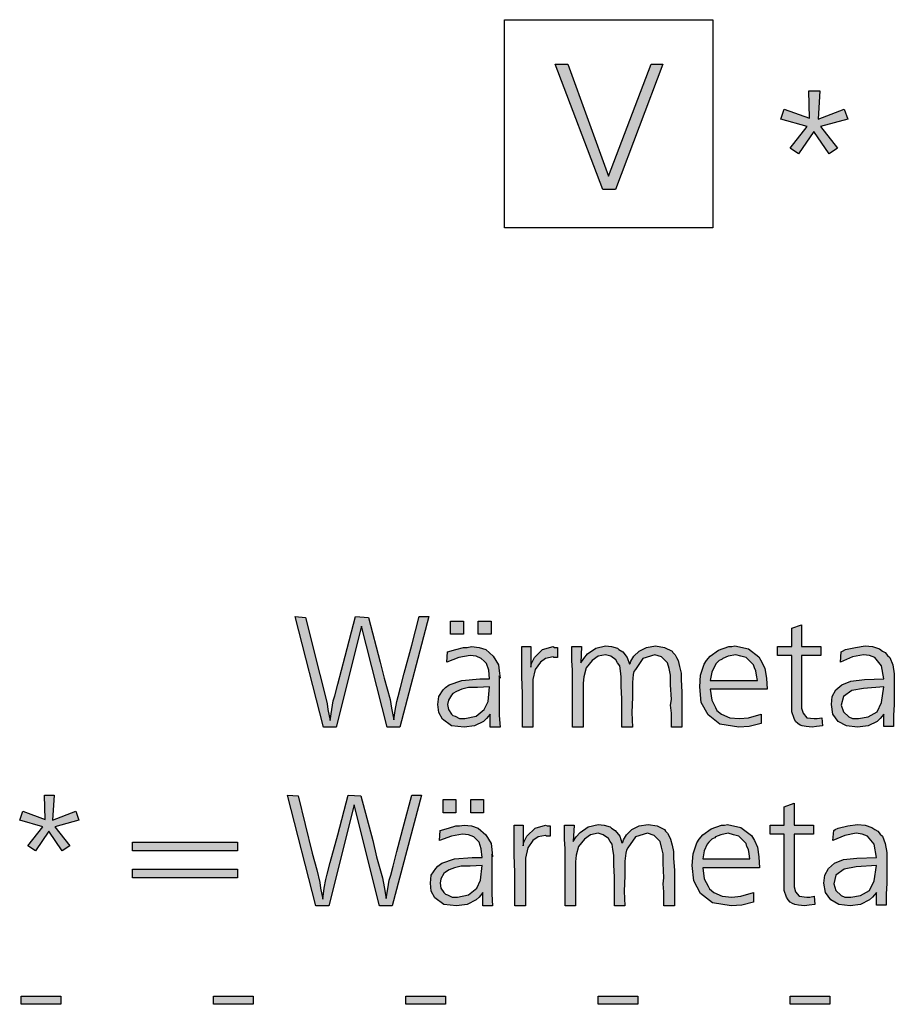
# Model space of a CAD drawing. Units: millimetres. Extents: x -135 to 5982, y -91 to 4381.
# Drawn here: x 2307 to 2590, y 805 to 1124 of the extents above; entities that cross this region are included whole.
import ezdxf

# ---------------------------------------------------------------- set-up
doc = ezdxf.new("R2010")
doc.units = ezdxf.units.MM
doc.layers.add('1', color=7, linetype='Continuous')

msp = doc.modelspace()

# ---------------------------------------------------------------- hatches: boundary and pattern name
at = {"layer": '1', "linetype": 'Continuous'}
for points in [[(2484.7, 1109.38), (2497.89, 1073.04), (2511.64, 1109.38), (2515.49, 1109.38), (2500.09, 1068.73), (2495.97, 1068.73), (2480.58, 1109.38)], [(2566.33, 1100.72), (2565.78, 1091.57), (2574.3, 1094.8), (2575.4, 1091.57), (2566.6, 1089.14), (2572.1, 1082.14), (2569.35, 1080.26), (2564.4, 1087.53), (2559.45, 1080.26), (2556.7, 1082.14), (2562.2, 1089.14), (2553.68, 1091.57), (2554.78, 1094.8), (2563.03, 1091.84), (2562.75, 1100.72)], [(2396.23, 930.22), (2399.63, 929.98), (2404.24, 911.45), (2405.69, 905.99), (2406.66, 901.95), (2406.9, 900.05), (2407.63, 896.48), (2408.12, 900.05), (2408.6, 902.9), (2409.09, 904.56), (2410.06, 908.36), (2412.48, 917.39), (2415.88, 930.22), (2420, 929.98), (2423.88, 915.49), (2425.09, 910.26), (2427.03, 903.37), (2427.52, 900.52), (2428.25, 896.72), (2428.73, 899.81), (2429.22, 902.66), (2429.7, 904.32), (2430.43, 907.18), (2431.64, 911.93), (2434.07, 920.95), (2436.49, 930.22), (2439.64, 930.22), (2430.19, 894.35), (2426.06, 894.35), (2417.82, 927.13), (2409.57, 894.35), (2405.45, 894.35)], [(2446.68, 928.79), (2450.8, 928.79), (2450.8, 924.52), (2446.68, 924.52)], [(2455.65, 928.79), (2459.77, 928.79), (2459.77, 924.52), (2455.65, 924.52)], [(2560.43, 927.6), (2560.43, 920.48), (2566.73, 920.48), (2566.73, 917.63), (2560.43, 917.63), (2560.43, 901.95), (2560.43, 900.52), (2560.91, 898.86), (2562.12, 897.44), (2564.55, 897.2), (2565.52, 897.2), (2566.97, 897.44), (2567.22, 894.82), (2565.28, 894.58), (2563.82, 894.35), (2561.88, 894.58), (2560.67, 894.82), (2559.94, 895.06), (2559.21, 895.53), (2558.49, 896.25), (2558, 897.2), (2557.27, 899.34), (2557.27, 903.14), (2557.27, 904.09), (2557.27, 905.51), (2557.27, 906.7), (2557.27, 907.89), (2557.27, 917.63), (2552.66, 917.63), (2552.66, 920.48), (2557.27, 920.48), (2557.27, 926.42)], [(2472.63, 920.48), (2472.63, 913.83), (2472.87, 915.01), (2473.84, 916.91), (2476.51, 919.53), (2479.91, 920.48), (2480.39, 920.24), (2481.36, 920.24), (2481.36, 916.91), (2480.15, 916.91), (2479.91, 917.15), (2477.48, 916.68), (2475.78, 915.49), (2474.08, 913.11), (2473.36, 909.79), (2473.36, 907.41), (2473.36, 903.37), (2473.36, 894.35), (2469.96, 894.35), (2469.96, 898.86), (2469.96, 905.27), (2469.72, 910.74), (2469.72, 915.96), (2469.72, 917.63), (2469.72, 920.48)], [(2521.62, 905.75), (2521.62, 894.35), (2518.23, 894.35), (2518.23, 896.01), (2518.23, 898.86), (2517.98, 901.47), (2518.23, 903.37), (2517.98, 908.13), (2517.98, 911.21), (2517.5, 913.35), (2517.01, 915.25), (2515.07, 917.15), (2512.89, 917.87), (2509.01, 916.68), (2506.58, 913.11), (2506.1, 912.4), (2505.86, 911.45), (2505.61, 908.84), (2505.61, 904.09), (2505.37, 899.1), (2505.61, 894.35), (2502.22, 894.35), (2502.22, 903.61), (2501.98, 907.65), (2501.98, 910.74), (2501.73, 912.64), (2501.49, 914.3), (2500.76, 915.25), (2500.28, 916.2), (2498.58, 917.39), (2496.88, 917.87), (2494.46, 917.39), (2492.52, 915.96), (2490.58, 913.59), (2489.85, 910.74), (2489.61, 908.6), (2489.61, 905.51), (2489.61, 894.35), (2486.21, 894.35), (2486.21, 912.88), (2485.97, 915.96), (2485.97, 920.48), (2489.12, 920.48), (2488.88, 915.25), (2489.85, 916.68), (2491.06, 918.1), (2493.73, 920), (2496.88, 920.72), (2498.82, 920.48), (2500.76, 920), (2501.25, 919.53), (2502.46, 918.82), (2503.92, 916.91), (2504.64, 914.78), (2504.89, 915.01), (2505.13, 915.73), (2506.1, 917.39), (2507.8, 919.05), (2510.22, 920.24), (2513.13, 920.72), (2516.04, 920.24), (2518.47, 919.05), (2518.71, 918.58), (2519.44, 917.87), (2519.92, 916.91), (2520.41, 915.96), (2520.89, 914.06), (2521.38, 911.93), (2521.38, 909.79)], [(2318.14, 872.31), (2317.65, 864.24), (2325.17, 867.09), (2326.14, 864.24), (2318.38, 862.1), (2323.23, 855.92), (2320.8, 854.26), (2316.44, 860.67), (2312.07, 854.26), (2309.65, 855.92), (2314.5, 862.1), (2306.98, 864.24), (2307.95, 867.09), (2315.23, 864.47), (2314.98, 872.31)], [(2393.81, 872.31), (2397.2, 872.08), (2401.81, 853.55), (2403.27, 848.08), (2404.24, 844.04), (2404.48, 842.14), (2405.21, 838.58), (2405.69, 842.14), (2406.18, 844.99), (2406.66, 846.66), (2407.63, 850.46), (2410.06, 859.49), (2413.45, 872.31), (2417.57, 872.08), (2421.46, 857.59), (2422.67, 852.36), (2424.61, 845.47), (2425.09, 842.62), (2425.82, 838.82), (2426.31, 841.91), (2426.79, 844.76), (2427.28, 846.42), (2428, 849.27), (2429.22, 854.02), (2431.64, 863.05), (2434.07, 872.31), (2437.22, 872.31), (2427.76, 836.44), (2423.64, 836.44), (2415.39, 869.23), (2407.15, 836.44), (2403.02, 836.44)], [(2444.25, 870.89), (2448.38, 870.89), (2448.38, 866.61), (2444.25, 866.61)], [(2453.23, 870.89), (2457.35, 870.89), (2457.35, 866.61), (2453.23, 866.61)], [(2558, 869.7), (2558, 862.57), (2564.31, 862.57), (2564.31, 859.72), (2558, 859.72), (2558, 844.04), (2558, 842.62), (2558.49, 840.96), (2559.7, 839.53), (2562.12, 839.29), (2563.09, 839.29), (2564.55, 839.53), (2564.79, 836.92), (2562.85, 836.68), (2561.4, 836.44), (2559.46, 836.68), (2558.24, 836.92), (2557.52, 837.16), (2556.79, 837.63), (2556.06, 838.34), (2555.57, 839.29), (2554.85, 841.43), (2554.85, 845.23), (2554.85, 846.18), (2554.85, 847.61), (2554.85, 848.8), (2554.85, 849.98), (2554.85, 859.72), (2550.24, 859.72), (2550.24, 862.57), (2554.85, 862.57), (2554.85, 868.51)], [(2470.2, 862.57), (2470.2, 855.92), (2470.45, 857.11), (2471.42, 859.01), (2474.08, 861.62), (2477.48, 862.57), (2477.96, 862.34), (2478.93, 862.34), (2478.93, 859.01), (2477.72, 859.01), (2477.48, 859.25), (2475.05, 858.77), (2473.36, 857.59), (2471.66, 855.21), (2470.93, 851.88), (2470.93, 849.51), (2470.93, 845.47), (2470.93, 836.44), (2467.54, 836.44), (2467.54, 840.96), (2467.54, 847.37), (2467.29, 852.83), (2467.29, 858.06), (2467.29, 859.72), (2467.29, 862.57)], [(2519.2, 847.85), (2519.2, 836.44), (2515.8, 836.44), (2515.8, 838.11), (2515.8, 840.96), (2515.56, 843.57), (2515.8, 845.47), (2515.56, 850.22), (2515.56, 853.31), (2515.07, 855.45), (2514.59, 857.35), (2512.65, 859.25), (2510.46, 859.96), (2506.58, 858.77), (2504.16, 855.21), (2503.67, 854.5), (2503.43, 853.55), (2503.19, 850.93), (2503.19, 846.18), (2502.95, 841.19), (2503.19, 836.44), (2499.79, 836.44), (2499.79, 845.71), (2499.55, 849.75), (2499.55, 852.83), (2499.31, 854.73), (2499.07, 856.4), (2498.34, 857.35), (2497.85, 858.3), (2496.15, 859.49), (2494.46, 859.96), (2492.03, 859.49), (2490.09, 858.06), (2488.15, 855.68), (2487.42, 852.83), (2487.18, 850.7), (2487.18, 847.61), (2487.18, 836.44), (2483.79, 836.44), (2483.79, 854.97), (2483.54, 858.06), (2483.54, 862.57), (2486.7, 862.57), (2486.45, 857.35), (2487.42, 858.77), (2488.64, 860.2), (2491.3, 862.1), (2494.46, 862.81), (2496.4, 862.57), (2498.34, 862.1), (2498.82, 861.62), (2500.04, 860.91), (2501.49, 859.01), (2502.22, 856.87), (2502.46, 857.11), (2502.7, 857.82), (2503.67, 859.49), (2505.37, 861.15), (2507.8, 862.34), (2510.71, 862.81), (2513.62, 862.34), (2516.04, 861.15), (2516.28, 860.67), (2517.01, 859.96), (2517.5, 859.01), (2517.98, 858.06), (2518.47, 856.16), (2518.95, 854.02), (2518.95, 851.88)], [(2377.56, 854.26), (2343.6, 854.26), (2343.6, 857.11), (2377.56, 857.11)], [(2377.56, 845.47), (2343.6, 845.47), (2343.6, 848.32), (2377.56, 848.32)], [(2307.47, 807.12), (2320.32, 807.12), (2320.32, 804.51), (2307.47, 804.51)], [(2369.8, 807.12), (2382.65, 807.12), (2382.65, 804.51), (2369.8, 804.51)], [(2432.13, 807.12), (2444.98, 807.12), (2444.98, 804.51), (2432.13, 804.51)], [(2494.46, 807.12), (2507.31, 807.12), (2507.31, 804.51), (2494.46, 804.51)], [(2556.79, 807.12), (2569.64, 807.12), (2569.64, 804.51), (2556.79, 804.51)]]:
    msp.add_hatch(color=3, dxfattribs=at).paths.add_polyline_path(points)
h = msp.add_hatch(color=3, dxfattribs=at)
h.paths.add_polyline_path([(2462.69, 894.35), (2459.53, 894.35), (2459.53, 898.62), (2458.32, 897.2), (2457.35, 896.25), (2454.44, 894.82), (2451.04, 894.35), (2446.92, 894.82), (2444.01, 896.96), (2442.8, 899.1), (2442.56, 901.71), (2442.8, 904.32), (2444.25, 906.46), (2444.98, 907.18), (2446.19, 908.13), (2450.32, 909.55), (2456.14, 910.03), (2457.11, 910.03), (2458.56, 910.03), (2458.8, 910.03), (2459.29, 910.03), (2459.05, 912.88), (2458.32, 915.01), (2457.59, 915.73), (2456.62, 916.68), (2454.92, 917.39), (2452.98, 917.63), (2449.35, 916.91), (2445.47, 915.49), (2445.71, 918.82), (2448.38, 919.53), (2450.8, 920.24), (2452.01, 920.24), (2453.47, 920.48), (2455.89, 920.24), (2458.08, 919.53), (2460.5, 917.39), (2462.2, 914.54), (2462.44, 912.64), (2462.69, 910.26), (2462.44, 910.98), (2462.44, 905.75), (2462.44, 903.37), (2462.44, 898.15)])
h.paths.add_polyline_path([(2459.29, 907.41), (2455.41, 907.18), (2452.5, 907.18), (2450.32, 906.7), (2448.62, 905.99), (2447.41, 905.27), (2446.92, 904.8), (2445.95, 903.14), (2445.71, 901.71), (2445.95, 900.05), (2446.92, 898.62), (2447.41, 898.15), (2448.13, 897.91), (2449.59, 897.2), (2451.29, 897.2), (2454.92, 897.91), (2457.59, 900.05), (2458.8, 902.66)], flags=16)
h = msp.add_hatch(color=3, dxfattribs=at)
h.paths.add_polyline_path([(2549.27, 906.7), (2530.84, 906.7), (2531.32, 903.14), (2532.53, 900.76), (2533.02, 899.81), (2534.47, 898.62), (2537.14, 897.44), (2540.3, 897.2), (2543.21, 897.44), (2547.33, 898.62), (2547.33, 895.53), (2543.45, 894.58), (2540.05, 894.35), (2533.99, 895.3), (2530.11, 898.39), (2527.93, 902.42), (2527.44, 907.41), (2527.68, 911.21), (2528.9, 914.78), (2529.62, 915.96), (2530.84, 917.39), (2533.5, 919.29), (2536.9, 920.48), (2537.87, 920.48), (2538.84, 920.72), (2543.21, 919.77), (2546.6, 917.15), (2547.57, 915.49), (2548.54, 913.35), (2549.03, 910.26)])
h.paths.add_polyline_path([(2530.84, 909.55), (2546.12, 909.55), (2545.87, 911.21), (2545.63, 912.64), (2545.15, 913.59), (2544.9, 914.54), (2543.69, 915.73), (2542.48, 916.91), (2540.78, 917.39), (2539.08, 917.87), (2536.66, 917.39), (2534.96, 916.68), (2534.72, 916.44), (2534.23, 916.2), (2533.75, 915.96), (2533.5, 915.73), (2532.78, 915.01), (2532.29, 914.3), (2531.32, 912.16)], flags=16)
h = msp.add_hatch(color=3, dxfattribs=at)
h.paths.add_polyline_path([(2590.26, 894.58), (2587.1, 894.58), (2587.1, 898.62), (2585.89, 897.2), (2584.92, 896.25), (2582.01, 894.82), (2578.62, 894.35), (2574.98, 894.82), (2572.31, 896.25), (2570.61, 898.62), (2570.13, 901.71), (2570.37, 904.32), (2571.58, 906.46), (2573.52, 908.13), (2576.43, 909.31), (2580.8, 909.79), (2587.1, 910.03), (2586.38, 914.3), (2584.19, 916.91), (2582.5, 917.63), (2580.56, 917.87), (2576.92, 917.15), (2573.04, 915.49), (2573.28, 918.82), (2573.76, 919.05), (2574.73, 919.53), (2577.89, 920.24), (2581.04, 920.72), (2583.47, 920.48), (2585.65, 919.77), (2586.62, 919.05), (2587.59, 918.58), (2588.32, 917.63), (2589.04, 916.91), (2590.01, 914.54), (2590.5, 911.69), (2590.5, 910.5), (2590.5, 906.7), (2590.5, 901.71), (2590.26, 898.15)])
h.paths.add_polyline_path([(2587.1, 907.41), (2580.56, 906.94), (2576.68, 906.22), (2574.01, 904.32), (2573.28, 901.47), (2574.01, 899.34), (2575.71, 897.67), (2576.92, 897.2), (2578.86, 897.2), (2582.01, 897.67), (2584.92, 899.34), (2586.38, 902.42)], flags=16)
h = msp.add_hatch(color=3, dxfattribs=at)
h.paths.add_polyline_path([(2460.26, 836.44), (2457.11, 836.44), (2457.11, 840.72), (2455.89, 839.29), (2454.92, 838.34), (2452.01, 836.92), (2448.62, 836.44), (2444.5, 836.92), (2441.59, 839.06), (2440.37, 841.19), (2440.13, 843.81), (2440.37, 846.42), (2441.83, 848.56), (2442.56, 849.27), (2443.77, 850.22), (2447.89, 851.65), (2453.71, 852.12), (2454.68, 852.12), (2456.14, 852.12), (2456.38, 852.12), (2456.86, 852.12), (2456.62, 854.97), (2455.89, 857.11), (2455.17, 857.82), (2454.2, 858.77), (2452.5, 859.49), (2450.56, 859.72), (2446.92, 859.01), (2443.04, 857.59), (2443.28, 860.91), (2445.95, 861.62), (2448.38, 862.34), (2449.59, 862.34), (2451.04, 862.57), (2453.47, 862.34), (2455.65, 861.62), (2458.08, 859.49), (2459.77, 856.63), (2460.02, 854.73), (2460.26, 852.36), (2460.02, 853.07), (2460.02, 847.85), (2460.02, 845.47), (2460.02, 840.24)])
h.paths.add_polyline_path([(2456.86, 849.51), (2452.98, 849.27), (2450.07, 849.27), (2447.89, 848.8), (2446.19, 848.08), (2444.98, 847.37), (2444.5, 846.9), (2443.53, 845.23), (2443.28, 843.81), (2443.53, 842.14), (2444.5, 840.72), (2444.98, 840.24), (2445.71, 840.01), (2447.16, 839.29), (2448.86, 839.29), (2452.5, 840.01), (2455.17, 842.14), (2456.38, 844.76)], flags=16)
h = msp.add_hatch(color=3, dxfattribs=at)
h.paths.add_polyline_path([(2546.84, 848.8), (2528.41, 848.8), (2528.9, 845.23), (2530.11, 842.86), (2530.59, 841.91), (2532.05, 840.72), (2534.72, 839.53), (2537.87, 839.29), (2540.78, 839.53), (2544.9, 840.72), (2544.9, 837.63), (2541.02, 836.68), (2537.63, 836.44), (2531.56, 837.39), (2527.68, 840.48), (2525.5, 844.52), (2525.02, 849.51), (2525.26, 853.31), (2526.47, 856.87), (2527.2, 858.06), (2528.41, 859.49), (2531.08, 861.39), (2534.47, 862.57), (2535.44, 862.57), (2536.41, 862.81), (2540.78, 861.86), (2544.18, 859.25), (2545.15, 857.59), (2546.12, 855.45), (2546.6, 852.36)])
h.paths.add_polyline_path([(2528.41, 851.65), (2543.69, 851.65), (2543.45, 853.31), (2543.21, 854.73), (2542.72, 855.68), (2542.48, 856.63), (2541.27, 857.82), (2540.05, 859.01), (2538.36, 859.49), (2536.66, 859.96), (2534.23, 859.49), (2532.53, 858.77), (2532.29, 858.54), (2531.81, 858.3), (2531.32, 858.06), (2531.08, 857.82), (2530.35, 857.11), (2529.87, 856.4), (2528.9, 854.26)], flags=16)
h = msp.add_hatch(color=3, dxfattribs=at)
h.paths.add_polyline_path([(2587.83, 836.68), (2584.68, 836.68), (2584.68, 840.72), (2583.47, 839.29), (2582.5, 838.34), (2579.59, 836.92), (2576.19, 836.44), (2572.55, 836.92), (2569.88, 838.34), (2568.19, 840.72), (2567.7, 843.81), (2567.94, 846.42), (2569.16, 848.56), (2571.1, 850.22), (2574.01, 851.41), (2578.37, 851.88), (2584.68, 852.12), (2583.95, 856.4), (2581.77, 859.01), (2580.07, 859.72), (2578.13, 859.96), (2574.49, 859.25), (2570.61, 857.59), (2570.85, 860.91), (2571.34, 861.15), (2572.31, 861.62), (2575.46, 862.34), (2578.62, 862.81), (2581.04, 862.57), (2583.22, 861.86), (2584.19, 861.15), (2585.16, 860.67), (2585.89, 859.72), (2586.62, 859.01), (2587.59, 856.63), (2588.07, 853.78), (2588.07, 852.6), (2588.07, 848.8), (2588.07, 843.81), (2587.83, 840.24)])
h.paths.add_polyline_path([(2584.68, 849.51), (2578.13, 849.03), (2574.25, 848.32), (2571.58, 846.42), (2570.85, 843.57), (2571.58, 841.43), (2573.28, 839.77), (2574.49, 839.29), (2576.43, 839.29), (2579.59, 839.77), (2582.5, 841.43), (2583.95, 844.52)], flags=16)

# ---------------------------------------------------------------- linework, layer by layer
at = {"layer": '1', "color": 6, "linetype": 'Continuous'}
for p, q in [((2464.14, 1056.28), (2464.14, 1123.78)), ((2464.14, 1123.78), (2531.64, 1123.78)), ((2531.64, 1123.78), (2531.64, 1056.28)), ((2531.64, 1056.28), (2464.14, 1056.28))]:
    msp.add_line(p, q, dxfattribs=at)
at = {"layer": '1', "color": 3, "linetype": 'Continuous'}
for p, q in [((2480.58, 1109.38), (2484.7, 1109.38)), ((2495.97, 1068.73), (2480.58, 1109.38)), ((2484.7, 1109.38), (2497.89, 1073.04)), ((2497.89, 1073.04), (2511.64, 1109.38)), ((2515.49, 1109.38), (2500.09, 1068.73)), ((2511.64, 1109.38), (2515.49, 1109.38)), ((2562.75, 1100.72), (2566.33, 1100.72)), ((2563.03, 1091.84), (2562.75, 1100.72)), ((2566.33, 1100.72), (2565.78, 1091.57)), ((2553.68, 1091.57), (2554.78, 1094.8)), ((2554.78, 1094.8), (2563.03, 1091.84)), ((2565.78, 1091.57), (2574.3, 1094.8)), ((2574.3, 1094.8), (2575.4, 1091.57)), ((2562.2, 1089.14), (2553.68, 1091.57)), ((2556.7, 1082.14), (2562.2, 1089.14)), ((2575.4, 1091.57), (2566.6, 1089.14)), ((2566.6, 1089.14), (2572.1, 1082.14)), ((2564.4, 1087.53), (2559.45, 1080.26)), ((2569.35, 1080.26), (2564.4, 1087.53)), ((2559.45, 1080.26), (2556.7, 1082.14)), ((2572.1, 1082.14), (2569.35, 1080.26)), ((2500.09, 1068.73), (2495.97, 1068.73)), ((2405.45, 894.35), (2396.23, 930.22)), ((2396.23, 930.22), (2399.63, 929.98)), ((2399.63, 929.98), (2404.24, 911.45)), ((2412.48, 917.39), (2415.88, 930.22)), ((2415.88, 930.22), (2420, 929.98)), ((2420, 929.98), (2423.88, 915.49)), ((2439.64, 930.22), (2430.19, 894.35)), ((2434.07, 920.95), (2436.49, 930.22)), ((2436.49, 930.22), (2439.64, 930.22)), ((2417.82, 927.13), (2409.57, 894.35)), ((2426.06, 894.35), (2417.82, 927.13)), ((2446.68, 924.52), (2446.68, 928.79)), ((2446.68, 928.79), (2450.8, 928.79)), ((2450.8, 928.79), (2450.8, 924.52)), ((2455.65, 924.52), (2455.65, 928.79)), ((2455.65, 928.79), (2459.77, 928.79)), ((2459.77, 928.79), (2459.77, 924.52)), ((2557.27, 926.42), (2560.43, 927.6)), ((2557.27, 920.48), (2557.27, 926.42)), ((2560.43, 927.6), (2560.43, 920.48)), ((2450.8, 924.52), (2446.68, 924.52)), ((2459.77, 924.52), (2455.65, 924.52)), ((2431.64, 911.93), (2434.07, 920.95)), ((2445.71, 918.82), (2448.38, 919.53)), ((2448.38, 919.53), (2450.8, 920.24)), ((2450.8, 920.24), (2452.01, 920.24)), ((2452.01, 920.24), (2453.47, 920.48)), ((2453.47, 920.48), (2455.89, 920.24)), ((2455.89, 920.24), (2458.08, 919.53)), ((2458.08, 919.53), (2460.5, 917.39)), ((2469.72, 920.48), (2472.63, 920.48)), ((2469.72, 917.63), (2469.72, 920.48)), ((2472.63, 920.48), (2472.63, 913.83)), ((2473.84, 916.91), (2476.51, 919.53)), ((2476.51, 919.53), (2479.91, 920.48)), ((2479.91, 920.48), (2480.39, 920.24)), ((2480.39, 920.24), (2481.36, 920.24)), ((2481.36, 920.24), (2481.36, 916.91)), ((2485.97, 920.48), (2489.12, 920.48)), ((2485.97, 915.96), (2485.97, 920.48)), ((2489.12, 920.48), (2488.88, 915.25)), ((2491.06, 918.1), (2493.73, 920)), ((2493.73, 920), (2496.88, 920.72)), ((2496.88, 920.72), (2498.82, 920.48)), ((2498.82, 920.48), (2500.76, 920)), ((2500.76, 920), (2501.25, 919.53)), ((2501.25, 919.53), (2502.46, 918.82)), ((2507.8, 919.05), (2510.22, 920.24)), ((2510.22, 920.24), (2513.13, 920.72)), ((2513.13, 920.72), (2516.04, 920.24)), ((2516.04, 920.24), (2518.47, 919.05)), ((2533.5, 919.29), (2536.9, 920.48)), ((2536.9, 920.48), (2537.87, 920.48)), ((2537.87, 920.48), (2538.84, 920.72)), ((2538.84, 920.72), (2543.21, 919.77)), ((2543.21, 919.77), (2546.6, 917.15)), ((2552.66, 920.48), (2557.27, 920.48)), ((2552.66, 917.63), (2552.66, 920.48)), ((2560.43, 920.48), (2566.73, 920.48)), ((2566.73, 920.48), (2566.73, 917.63)), ((2573.76, 919.05), (2574.73, 919.53)), ((2574.73, 919.53), (2577.89, 920.24)), ((2577.89, 920.24), (2581.04, 920.72)), ((2581.04, 920.72), (2583.47, 920.48)), ((2583.47, 920.48), (2585.65, 919.77)), ((2585.65, 919.77), (2586.62, 919.05)), ((2410.06, 908.36), (2412.48, 917.39)), ((2445.47, 915.49), (2445.71, 918.82)), ((2449.35, 916.91), (2445.47, 915.49)), ((2452.98, 917.63), (2449.35, 916.91)), ((2454.92, 917.39), (2452.98, 917.63)), ((2456.62, 916.68), (2454.92, 917.39)), ((2457.59, 915.73), (2456.62, 916.68)), ((2460.5, 917.39), (2462.2, 914.54)), ((2469.72, 915.96), (2469.72, 917.63)), ((2472.87, 915.01), (2473.84, 916.91)), ((2477.48, 916.68), (2475.78, 915.49)), ((2479.91, 917.15), (2477.48, 916.68)), ((2480.15, 916.91), (2479.91, 917.15)), ((2481.36, 916.91), (2480.15, 916.91)), ((2488.88, 915.25), (2489.85, 916.68)), ((2489.85, 916.68), (2491.06, 918.1)), ((2494.46, 917.39), (2492.52, 915.96)), ((2496.88, 917.87), (2494.46, 917.39)), ((2498.58, 917.39), (2496.88, 917.87)), ((2500.28, 916.2), (2498.58, 917.39)), ((2502.46, 918.82), (2503.92, 916.91)), ((2503.92, 916.91), (2504.64, 914.78)), ((2505.13, 915.73), (2506.1, 917.39)), ((2506.1, 917.39), (2507.8, 919.05)), ((2509.01, 916.68), (2506.58, 913.11)), ((2512.89, 917.87), (2509.01, 916.68)), ((2515.07, 917.15), (2512.89, 917.87)), ((2517.01, 915.25), (2515.07, 917.15)), ((2518.47, 919.05), (2518.71, 918.58)), ((2518.71, 918.58), (2519.44, 917.87)), ((2519.44, 917.87), (2519.92, 916.91)), ((2519.92, 916.91), (2520.41, 915.96)), ((2529.62, 915.96), (2530.84, 917.39)), ((2530.84, 917.39), (2533.5, 919.29)), ((2534.72, 916.44), (2534.23, 916.2)), ((2534.96, 916.68), (2534.72, 916.44)), ((2536.66, 917.39), (2534.96, 916.68)), ((2539.08, 917.87), (2536.66, 917.39)), ((2540.78, 917.39), (2539.08, 917.87)), ((2542.48, 916.91), (2540.78, 917.39)), ((2543.69, 915.73), (2542.48, 916.91)), ((2546.6, 917.15), (2547.57, 915.49)), ((2557.27, 917.63), (2552.66, 917.63)), ((2557.27, 907.89), (2557.27, 917.63)), ((2560.43, 917.63), (2560.43, 901.95)), ((2566.73, 917.63), (2560.43, 917.63)), ((2573.04, 915.49), (2573.28, 918.82)), ((2576.92, 917.15), (2573.04, 915.49)), ((2573.28, 918.82), (2573.76, 919.05)), ((2580.56, 917.87), (2576.92, 917.15)), ((2582.5, 917.63), (2580.56, 917.87)), ((2584.19, 916.91), (2582.5, 917.63)), ((2586.38, 914.3), (2584.19, 916.91)), ((2586.62, 919.05), (2587.59, 918.58)), ((2587.59, 918.58), (2588.32, 917.63)), ((2588.32, 917.63), (2589.04, 916.91)), ((2589.04, 916.91), (2590.01, 914.54)), ((2423.88, 915.49), (2425.09, 910.26)), ((2458.32, 915.01), (2457.59, 915.73)), ((2459.05, 912.88), (2458.32, 915.01)), ((2462.2, 914.54), (2462.44, 912.64)), ((2469.72, 910.74), (2469.72, 915.96)), ((2472.63, 913.83), (2472.87, 915.01)), ((2475.78, 915.49), (2474.08, 913.11)), ((2486.21, 912.88), (2485.97, 915.96)), ((2490.58, 913.59), (2489.85, 910.74)), ((2492.52, 915.96), (2490.58, 913.59)), ((2500.76, 915.25), (2500.28, 916.2)), ((2501.49, 914.3), (2500.76, 915.25)), ((2501.73, 912.64), (2501.49, 914.3)), ((2504.64, 914.78), (2504.89, 915.01)), ((2504.89, 915.01), (2505.13, 915.73)), ((2517.5, 913.35), (2517.01, 915.25)), ((2517.98, 911.21), (2517.5, 913.35)), ((2520.41, 915.96), (2520.89, 914.06)), ((2520.89, 914.06), (2521.38, 911.93)), ((2527.68, 911.21), (2528.9, 914.78)), ((2528.9, 914.78), (2529.62, 915.96)), ((2532.29, 914.3), (2531.32, 912.16)), ((2532.78, 915.01), (2532.29, 914.3)), ((2533.5, 915.73), (2532.78, 915.01)), ((2533.75, 915.96), (2533.5, 915.73)), ((2534.23, 916.2), (2533.75, 915.96)), ((2544.9, 914.54), (2543.69, 915.73)), ((2545.15, 913.59), (2544.9, 914.54)), ((2545.63, 912.64), (2545.15, 913.59)), ((2547.57, 915.49), (2548.54, 913.35)), ((2548.54, 913.35), (2549.03, 910.26)), ((2587.1, 910.03), (2586.38, 914.3)), ((2590.01, 914.54), (2590.5, 911.69)), ((2404.24, 911.45), (2405.69, 905.99)), ((2425.09, 910.26), (2427.03, 903.37)), ((2430.43, 907.18), (2431.64, 911.93)), ((2450.32, 909.55), (2456.14, 910.03)), ((2456.14, 910.03), (2457.11, 910.03)), ((2457.11, 910.03), (2458.56, 910.03)), ((2458.56, 910.03), (2458.8, 910.03)), ((2458.8, 910.03), (2459.29, 910.03)), ((2459.29, 910.03), (2459.05, 912.88)), ((2462.44, 912.64), (2462.69, 910.26)), ((2462.44, 910.98), (2462.44, 905.75)), ((2462.69, 910.26), (2462.44, 910.98)), ((2469.96, 905.27), (2469.72, 910.74)), ((2474.08, 913.11), (2473.36, 909.79)), ((2486.21, 894.35), (2486.21, 912.88)), ((2489.85, 910.74), (2489.61, 908.6)), ((2501.98, 910.74), (2501.73, 912.64)), ((2501.98, 907.65), (2501.98, 910.74)), ((2505.86, 911.45), (2505.61, 908.84)), ((2506.1, 912.4), (2505.86, 911.45)), ((2506.58, 913.11), (2506.1, 912.4)), ((2517.98, 908.13), (2517.98, 911.21)), ((2521.38, 911.93), (2521.38, 909.79)), ((2527.44, 907.41), (2527.68, 911.21)), ((2531.32, 912.16), (2530.84, 909.55)), ((2545.87, 911.21), (2545.63, 912.64)), ((2546.12, 909.55), (2545.87, 911.21)), ((2549.03, 910.26), (2549.27, 906.7)), ((2580.8, 909.79), (2587.1, 910.03)), ((2590.5, 911.69), (2590.5, 910.5)), ((2590.5, 910.5), (2590.5, 906.7)), ((2409.09, 904.56), (2410.06, 908.36)), ((2429.7, 904.32), (2430.43, 907.18)), ((2444.25, 906.46), (2444.98, 907.18)), ((2444.98, 907.18), (2446.19, 908.13)), ((2446.19, 908.13), (2450.32, 909.55)), ((2452.5, 907.18), (2450.32, 906.7)), ((2455.41, 907.18), (2452.5, 907.18)), ((2459.29, 907.41), (2455.41, 907.18)), ((2458.8, 902.66), (2459.29, 907.41)), ((2473.36, 909.79), (2473.36, 907.41)), ((2473.36, 907.41), (2473.36, 903.37)), ((2489.61, 908.6), (2489.61, 905.51)), ((2502.22, 903.61), (2501.98, 907.65)), ((2505.61, 908.84), (2505.61, 904.09)), ((2518.23, 903.37), (2517.98, 908.13)), ((2521.38, 909.79), (2521.62, 905.75)), ((2527.93, 902.42), (2527.44, 907.41)), ((2530.84, 909.55), (2546.12, 909.55)), ((2557.27, 906.7), (2557.27, 907.89)), ((2571.58, 906.46), (2573.52, 908.13)), ((2573.52, 908.13), (2576.43, 909.31)), ((2576.43, 909.31), (2580.8, 909.79)), ((2580.56, 906.94), (2576.68, 906.22)), ((2587.1, 907.41), (2580.56, 906.94)), ((2586.38, 902.42), (2587.1, 907.41)), ((2405.69, 905.99), (2406.66, 901.95)), ((2408.6, 902.9), (2409.09, 904.56)), ((2429.22, 902.66), (2429.7, 904.32)), ((2442.56, 901.71), (2442.8, 904.32)), ((2442.8, 904.32), (2444.25, 906.46)), ((2446.92, 904.8), (2445.95, 903.14)), ((2447.41, 905.27), (2446.92, 904.8)), ((2448.62, 905.99), (2447.41, 905.27)), ((2450.32, 906.7), (2448.62, 905.99)), ((2462.44, 905.75), (2462.44, 903.37)), ((2469.96, 898.86), (2469.96, 905.27)), ((2489.61, 905.51), (2489.61, 894.35)), ((2502.22, 894.35), (2502.22, 903.61)), ((2505.61, 904.09), (2505.37, 899.1)), ((2521.62, 905.75), (2521.62, 894.35)), ((2530.84, 906.7), (2531.32, 903.14)), ((2549.27, 906.7), (2530.84, 906.7)), ((2557.27, 905.51), (2557.27, 906.7)), ((2557.27, 904.09), (2557.27, 905.51)), ((2557.27, 903.14), (2557.27, 904.09)), ((2570.13, 901.71), (2570.37, 904.32)), ((2570.37, 904.32), (2571.58, 906.46)), ((2574.01, 904.32), (2573.28, 901.47)), ((2576.68, 906.22), (2574.01, 904.32)), ((2590.5, 906.7), (2590.5, 901.71)), ((2406.66, 901.95), (2406.9, 900.05)), ((2408.12, 900.05), (2408.6, 902.9)), ((2427.03, 903.37), (2427.52, 900.52)), ((2427.52, 900.52), (2428.25, 896.72)), ((2428.73, 899.81), (2429.22, 902.66)), ((2442.8, 899.1), (2442.56, 901.71)), ((2445.95, 903.14), (2445.71, 901.71)), ((2445.71, 901.71), (2445.95, 900.05)), ((2457.59, 900.05), (2458.8, 902.66)), ((2462.44, 903.37), (2462.44, 898.15)), ((2473.36, 903.37), (2473.36, 894.35)), ((2517.98, 901.47), (2518.23, 903.37)), ((2518.23, 898.86), (2517.98, 901.47)), ((2530.11, 898.39), (2527.93, 902.42)), ((2531.32, 903.14), (2532.53, 900.76)), ((2532.53, 900.76), (2533.02, 899.81)), ((2557.27, 899.34), (2557.27, 903.14)), ((2560.43, 901.95), (2560.43, 900.52)), ((2560.43, 900.52), (2560.91, 898.86)), ((2570.61, 898.62), (2570.13, 901.71)), ((2573.28, 901.47), (2574.01, 899.34)), ((2584.92, 899.34), (2586.38, 902.42)), ((2590.5, 901.71), (2590.26, 898.15)), ((2406.9, 900.05), (2407.63, 896.48)), ((2407.63, 896.48), (2408.12, 900.05)), ((2428.25, 896.72), (2428.73, 899.81)), ((2444.01, 896.96), (2442.8, 899.1)), ((2445.95, 900.05), (2446.92, 898.62)), ((2446.92, 898.62), (2447.41, 898.15)), ((2447.41, 898.15), (2448.13, 897.91)), ((2448.13, 897.91), (2449.59, 897.2)), ((2449.59, 897.2), (2451.29, 897.2)), ((2451.29, 897.2), (2454.92, 897.91)), ((2454.92, 897.91), (2457.59, 900.05)), ((2458.32, 897.2), (2457.35, 896.25)), ((2459.53, 898.62), (2458.32, 897.2)), ((2459.53, 894.35), (2459.53, 898.62)), ((2462.44, 898.15), (2462.69, 894.35)), ((2469.96, 894.35), (2469.96, 898.86)), ((2505.37, 899.1), (2505.61, 894.35)), ((2518.23, 896.01), (2518.23, 898.86)), ((2533.99, 895.3), (2530.11, 898.39)), ((2533.02, 899.81), (2534.47, 898.62)), ((2534.47, 898.62), (2537.14, 897.44)), ((2537.14, 897.44), (2540.3, 897.2)), ((2540.3, 897.2), (2543.21, 897.44)), ((2543.21, 897.44), (2547.33, 898.62)), ((2547.33, 898.62), (2547.33, 895.53)), ((2558, 897.2), (2557.27, 899.34)), ((2558.49, 896.25), (2558, 897.2)), ((2560.91, 898.86), (2562.12, 897.44)), ((2562.12, 897.44), (2564.55, 897.2)), ((2564.55, 897.2), (2565.52, 897.2)), ((2565.52, 897.2), (2566.97, 897.44)), ((2566.97, 897.44), (2567.22, 894.82)), ((2572.31, 896.25), (2570.61, 898.62)), ((2574.01, 899.34), (2575.71, 897.67)), ((2575.71, 897.67), (2576.92, 897.2)), ((2576.92, 897.2), (2578.86, 897.2)), ((2578.86, 897.2), (2582.01, 897.67)), ((2582.01, 897.67), (2584.92, 899.34)), ((2585.89, 897.2), (2584.92, 896.25)), ((2587.1, 898.62), (2585.89, 897.2)), ((2587.1, 894.58), (2587.1, 898.62)), ((2590.26, 898.15), (2590.26, 894.58)), ((2409.57, 894.35), (2405.45, 894.35)), ((2430.19, 894.35), (2426.06, 894.35)), ((2446.92, 894.82), (2444.01, 896.96)), ((2451.04, 894.35), (2446.92, 894.82)), ((2454.44, 894.82), (2451.04, 894.35)), ((2457.35, 896.25), (2454.44, 894.82)), ((2462.69, 894.35), (2459.53, 894.35)), ((2473.36, 894.35), (2469.96, 894.35)), ((2489.61, 894.35), (2486.21, 894.35)), ((2505.61, 894.35), (2502.22, 894.35)), ((2518.23, 894.35), (2518.23, 896.01)), ((2521.62, 894.35), (2518.23, 894.35)), ((2540.05, 894.35), (2533.99, 895.3)), ((2543.45, 894.58), (2540.05, 894.35)), ((2547.33, 895.53), (2543.45, 894.58)), ((2559.21, 895.53), (2558.49, 896.25)), ((2559.94, 895.06), (2559.21, 895.53)), ((2560.67, 894.82), (2559.94, 895.06)), ((2561.88, 894.58), (2560.67, 894.82)), ((2563.82, 894.35), (2561.88, 894.58)), ((2565.28, 894.58), (2563.82, 894.35)), ((2567.22, 894.82), (2565.28, 894.58)), ((2574.98, 894.82), (2572.31, 896.25)), ((2578.62, 894.35), (2574.98, 894.82)), ((2582.01, 894.82), (2578.62, 894.35)), ((2584.92, 896.25), (2582.01, 894.82)), ((2590.26, 894.58), (2587.1, 894.58)), ((2314.98, 872.31), (2318.14, 872.31)), ((2315.23, 864.47), (2314.98, 872.31)), ((2318.14, 872.31), (2317.65, 864.24)), ((2403.02, 836.44), (2393.81, 872.31)), ((2393.81, 872.31), (2397.2, 872.08)), ((2397.2, 872.08), (2401.81, 853.55)), ((2410.06, 859.49), (2413.45, 872.31)), ((2413.45, 872.31), (2417.57, 872.08)), ((2417.57, 872.08), (2421.46, 857.59)), ((2437.22, 872.31), (2427.76, 836.44)), ((2431.64, 863.05), (2434.07, 872.31)), ((2434.07, 872.31), (2437.22, 872.31)), ((2415.39, 869.23), (2407.15, 836.44)), ((2423.64, 836.44), (2415.39, 869.23)), ((2444.25, 866.61), (2444.25, 870.89)), ((2444.25, 870.89), (2448.38, 870.89)), ((2448.38, 870.89), (2448.38, 866.61)), ((2453.23, 866.61), (2453.23, 870.89)), ((2453.23, 870.89), (2457.35, 870.89)), ((2457.35, 870.89), (2457.35, 866.61)), ((2554.85, 868.51), (2558, 869.7)), ((2554.85, 862.57), (2554.85, 868.51)), ((2558, 869.7), (2558, 862.57)), ((2306.98, 864.24), (2307.95, 867.09)), ((2307.95, 867.09), (2315.23, 864.47)), ((2317.65, 864.24), (2325.17, 867.09)), ((2325.17, 867.09), (2326.14, 864.24)), ((2448.38, 866.61), (2444.25, 866.61)), ((2457.35, 866.61), (2453.23, 866.61)), ((2314.5, 862.1), (2306.98, 864.24)), ((2309.65, 855.92), (2314.5, 862.1)), ((2326.14, 864.24), (2318.38, 862.1)), ((2318.38, 862.1), (2323.23, 855.92)), ((2429.22, 854.02), (2431.64, 863.05)), ((2445.95, 861.62), (2448.38, 862.34)), ((2448.38, 862.34), (2449.59, 862.34)), ((2449.59, 862.34), (2451.04, 862.57)), ((2451.04, 862.57), (2453.47, 862.34)), ((2453.47, 862.34), (2455.65, 861.62)), ((2467.29, 862.57), (2470.2, 862.57)), ((2467.29, 859.72), (2467.29, 862.57)), ((2470.2, 862.57), (2470.2, 855.92)), ((2474.08, 861.62), (2477.48, 862.57)), ((2477.48, 862.57), (2477.96, 862.34)), ((2477.96, 862.34), (2478.93, 862.34)), ((2478.93, 862.34), (2478.93, 859.01)), ((2483.54, 862.57), (2486.7, 862.57)), ((2483.54, 858.06), (2483.54, 862.57)), ((2486.7, 862.57), (2486.45, 857.35)), ((2488.64, 860.2), (2491.3, 862.1)), ((2491.3, 862.1), (2494.46, 862.81)), ((2494.46, 862.81), (2496.4, 862.57)), ((2496.4, 862.57), (2498.34, 862.1)), ((2498.34, 862.1), (2498.82, 861.62)), ((2505.37, 861.15), (2507.8, 862.34)), ((2507.8, 862.34), (2510.71, 862.81)), ((2510.71, 862.81), (2513.62, 862.34)), ((2513.62, 862.34), (2516.04, 861.15)), ((2531.08, 861.39), (2534.47, 862.57)), ((2534.47, 862.57), (2535.44, 862.57)), ((2535.44, 862.57), (2536.41, 862.81)), ((2536.41, 862.81), (2540.78, 861.86)), ((2550.24, 862.57), (2554.85, 862.57)), ((2550.24, 859.72), (2550.24, 862.57)), ((2558, 862.57), (2564.31, 862.57)), ((2564.31, 862.57), (2564.31, 859.72)), ((2572.31, 861.62), (2575.46, 862.34)), ((2575.46, 862.34), (2578.62, 862.81)), ((2578.62, 862.81), (2581.04, 862.57)), ((2581.04, 862.57), (2583.22, 861.86)), ((2316.44, 860.67), (2312.07, 854.26)), ((2320.8, 854.26), (2316.44, 860.67)), ((2407.63, 850.46), (2410.06, 859.49)), ((2443.04, 857.59), (2443.28, 860.91)), ((2446.92, 859.01), (2443.04, 857.59)), ((2443.28, 860.91), (2445.95, 861.62)), ((2450.56, 859.72), (2446.92, 859.01)), ((2452.5, 859.49), (2450.56, 859.72)), ((2454.2, 858.77), (2452.5, 859.49)), ((2455.65, 861.62), (2458.08, 859.49)), ((2458.08, 859.49), (2459.77, 856.63)), ((2467.29, 858.06), (2467.29, 859.72)), ((2470.45, 857.11), (2471.42, 859.01)), ((2471.42, 859.01), (2474.08, 861.62)), ((2477.48, 859.25), (2475.05, 858.77)), ((2477.72, 859.01), (2477.48, 859.25)), ((2478.93, 859.01), (2477.72, 859.01)), ((2487.42, 858.77), (2488.64, 860.2)), ((2492.03, 859.49), (2490.09, 858.06)), ((2494.46, 859.96), (2492.03, 859.49)), ((2496.15, 859.49), (2494.46, 859.96)), ((2497.85, 858.3), (2496.15, 859.49)), ((2498.82, 861.62), (2500.04, 860.91)), ((2500.04, 860.91), (2501.49, 859.01)), ((2501.49, 859.01), (2502.22, 856.87)), ((2502.7, 857.82), (2503.67, 859.49)), ((2503.67, 859.49), (2505.37, 861.15)), ((2510.46, 859.96), (2506.58, 858.77)), ((2512.65, 859.25), (2510.46, 859.96)), ((2514.59, 857.35), (2512.65, 859.25)), ((2516.04, 861.15), (2516.28, 860.67)), ((2516.28, 860.67), (2517.01, 859.96)), ((2517.01, 859.96), (2517.5, 859.01)), ((2517.5, 859.01), (2517.98, 858.06)), ((2527.2, 858.06), (2528.41, 859.49)), ((2528.41, 859.49), (2531.08, 861.39)), ((2534.23, 859.49), (2532.53, 858.77)), ((2536.66, 859.96), (2534.23, 859.49)), ((2538.36, 859.49), (2536.66, 859.96)), ((2540.05, 859.01), (2538.36, 859.49)), ((2541.27, 857.82), (2540.05, 859.01)), ((2540.78, 861.86), (2544.18, 859.25)), ((2544.18, 859.25), (2545.15, 857.59)), ((2554.85, 859.72), (2550.24, 859.72)), ((2554.85, 849.98), (2554.85, 859.72)), ((2558, 859.72), (2558, 844.04)), ((2564.31, 859.72), (2558, 859.72)), ((2570.61, 857.59), (2570.85, 860.91)), ((2574.49, 859.25), (2570.61, 857.59)), ((2570.85, 860.91), (2571.34, 861.15)), ((2571.34, 861.15), (2572.31, 861.62)), ((2578.13, 859.96), (2574.49, 859.25)), ((2580.07, 859.72), (2578.13, 859.96)), ((2581.77, 859.01), (2580.07, 859.72)), ((2583.95, 856.4), (2581.77, 859.01)), ((2583.22, 861.86), (2584.19, 861.15)), ((2584.19, 861.15), (2585.16, 860.67)), ((2585.16, 860.67), (2585.89, 859.72)), ((2585.89, 859.72), (2586.62, 859.01)), ((2586.62, 859.01), (2587.59, 856.63)), ((2312.07, 854.26), (2309.65, 855.92)), ((2323.23, 855.92), (2320.8, 854.26)), ((2343.6, 857.11), (2377.56, 857.11)), ((2343.6, 854.26), (2343.6, 857.11)), ((2377.56, 857.11), (2377.56, 854.26)), ((2421.46, 857.59), (2422.67, 852.36)), ((2455.17, 857.82), (2454.2, 858.77)), ((2455.89, 857.11), (2455.17, 857.82)), ((2456.62, 854.97), (2455.89, 857.11)), ((2459.77, 856.63), (2460.02, 854.73)), ((2467.29, 852.83), (2467.29, 858.06)), ((2470.2, 855.92), (2470.45, 857.11)), ((2473.36, 857.59), (2471.66, 855.21)), ((2475.05, 858.77), (2473.36, 857.59)), ((2483.79, 854.97), (2483.54, 858.06)), ((2486.45, 857.35), (2487.42, 858.77)), ((2488.15, 855.68), (2487.42, 852.83)), ((2490.09, 858.06), (2488.15, 855.68)), ((2498.34, 857.35), (2497.85, 858.3)), ((2499.07, 856.4), (2498.34, 857.35)), ((2499.31, 854.73), (2499.07, 856.4)), ((2502.22, 856.87), (2502.46, 857.11)), ((2502.46, 857.11), (2502.7, 857.82)), ((2506.58, 858.77), (2504.16, 855.21)), ((2515.07, 855.45), (2514.59, 857.35)), ((2517.98, 858.06), (2518.47, 856.16)), ((2518.47, 856.16), (2518.95, 854.02)), ((2525.26, 853.31), (2526.47, 856.87)), ((2526.47, 856.87), (2527.2, 858.06)), ((2529.87, 856.4), (2528.9, 854.26)), ((2530.35, 857.11), (2529.87, 856.4)), ((2531.08, 857.82), (2530.35, 857.11)), ((2531.32, 858.06), (2531.08, 857.82)), ((2531.81, 858.3), (2531.32, 858.06)), ((2532.29, 858.54), (2531.81, 858.3)), ((2532.53, 858.77), (2532.29, 858.54)), ((2542.48, 856.63), (2541.27, 857.82)), ((2542.72, 855.68), (2542.48, 856.63)), ((2543.21, 854.73), (2542.72, 855.68)), ((2545.15, 857.59), (2546.12, 855.45)), ((2584.68, 852.12), (2583.95, 856.4)), ((2587.59, 856.63), (2588.07, 853.78)), ((2377.56, 854.26), (2343.6, 854.26)), ((2401.81, 853.55), (2403.27, 848.08)), ((2428, 849.27), (2429.22, 854.02)), ((2456.86, 852.12), (2456.62, 854.97)), ((2460.02, 854.73), (2460.26, 852.36)), ((2460.02, 853.07), (2460.02, 847.85)), ((2460.26, 852.36), (2460.02, 853.07)), ((2467.54, 847.37), (2467.29, 852.83)), ((2471.66, 855.21), (2470.93, 851.88)), ((2483.79, 836.44), (2483.79, 854.97)), ((2487.42, 852.83), (2487.18, 850.7)), ((2499.55, 852.83), (2499.31, 854.73)), ((2499.55, 849.75), (2499.55, 852.83)), ((2503.43, 853.55), (2503.19, 850.93)), ((2503.67, 854.5), (2503.43, 853.55)), ((2504.16, 855.21), (2503.67, 854.5)), ((2515.56, 853.31), (2515.07, 855.45)), ((2515.56, 850.22), (2515.56, 853.31)), ((2518.95, 854.02), (2518.95, 851.88)), ((2525.02, 849.51), (2525.26, 853.31)), ((2528.9, 854.26), (2528.41, 851.65)), ((2543.45, 853.31), (2543.21, 854.73)), ((2543.69, 851.65), (2543.45, 853.31)), ((2546.12, 855.45), (2546.6, 852.36)), ((2588.07, 853.78), (2588.07, 852.6)), ((2588.07, 852.6), (2588.07, 848.8)), ((2406.66, 846.66), (2407.63, 850.46)), ((2422.67, 852.36), (2424.61, 845.47)), ((2427.28, 846.42), (2428, 849.27)), ((2441.83, 848.56), (2442.56, 849.27)), ((2442.56, 849.27), (2443.77, 850.22)), ((2443.77, 850.22), (2447.89, 851.65)), ((2447.89, 851.65), (2453.71, 852.12)), ((2450.07, 849.27), (2447.89, 848.8)), ((2452.98, 849.27), (2450.07, 849.27)), ((2456.86, 849.51), (2452.98, 849.27)), ((2453.71, 852.12), (2454.68, 852.12)), ((2454.68, 852.12), (2456.14, 852.12)), ((2456.14, 852.12), (2456.38, 852.12)), ((2456.38, 852.12), (2456.86, 852.12)), ((2456.38, 844.76), (2456.86, 849.51)), ((2470.93, 851.88), (2470.93, 849.51)), ((2470.93, 849.51), (2470.93, 845.47)), ((2487.18, 850.7), (2487.18, 847.61)), ((2499.79, 845.71), (2499.55, 849.75)), ((2503.19, 850.93), (2503.19, 846.18)), ((2515.8, 845.47), (2515.56, 850.22)), ((2518.95, 851.88), (2519.2, 847.85)), ((2525.5, 844.52), (2525.02, 849.51)), ((2528.41, 851.65), (2543.69, 851.65)), ((2546.6, 852.36), (2546.84, 848.8)), ((2554.85, 848.8), (2554.85, 849.98)), ((2569.16, 848.56), (2571.1, 850.22)), ((2571.1, 850.22), (2574.01, 851.41)), ((2574.01, 851.41), (2578.37, 851.88)), ((2584.68, 849.51), (2578.13, 849.03)), ((2578.37, 851.88), (2584.68, 852.12)), ((2583.95, 844.52), (2584.68, 849.51)), ((2343.6, 848.32), (2377.56, 848.32)), ((2343.6, 845.47), (2343.6, 848.32)), ((2377.56, 848.32), (2377.56, 845.47)), ((2403.27, 848.08), (2404.24, 844.04)), ((2406.18, 844.99), (2406.66, 846.66)), ((2426.79, 844.76), (2427.28, 846.42)), ((2440.13, 843.81), (2440.37, 846.42)), ((2440.37, 846.42), (2441.83, 848.56)), ((2444.5, 846.9), (2443.53, 845.23)), ((2444.98, 847.37), (2444.5, 846.9)), ((2446.19, 848.08), (2444.98, 847.37)), ((2447.89, 848.8), (2446.19, 848.08)), ((2460.02, 847.85), (2460.02, 845.47)), ((2467.54, 840.96), (2467.54, 847.37)), ((2487.18, 847.61), (2487.18, 836.44)), ((2503.19, 846.18), (2502.95, 841.19)), ((2519.2, 847.85), (2519.2, 836.44)), ((2528.41, 848.8), (2528.9, 845.23)), ((2546.84, 848.8), (2528.41, 848.8)), ((2554.85, 847.61), (2554.85, 848.8)), ((2554.85, 846.18), (2554.85, 847.61)), ((2554.85, 845.23), (2554.85, 846.18)), ((2567.7, 843.81), (2567.94, 846.42)), ((2567.94, 846.42), (2569.16, 848.56)), ((2571.58, 846.42), (2570.85, 843.57)), ((2574.25, 848.32), (2571.58, 846.42)), ((2578.13, 849.03), (2574.25, 848.32)), ((2588.07, 848.8), (2588.07, 843.81)), ((2377.56, 845.47), (2343.6, 845.47)), ((2404.24, 844.04), (2404.48, 842.14)), ((2405.69, 842.14), (2406.18, 844.99)), ((2424.61, 845.47), (2425.09, 842.62)), ((2426.31, 841.91), (2426.79, 844.76)), ((2440.37, 841.19), (2440.13, 843.81)), ((2443.53, 845.23), (2443.28, 843.81)), ((2443.28, 843.81), (2443.53, 842.14)), ((2455.17, 842.14), (2456.38, 844.76)), ((2460.02, 845.47), (2460.02, 840.24)), ((2470.93, 845.47), (2470.93, 836.44)), ((2499.79, 836.44), (2499.79, 845.71)), ((2515.56, 843.57), (2515.8, 845.47)), ((2515.8, 840.96), (2515.56, 843.57)), ((2527.68, 840.48), (2525.5, 844.52)), ((2528.9, 845.23), (2530.11, 842.86)), ((2554.85, 841.43), (2554.85, 845.23)), ((2558, 844.04), (2558, 842.62)), ((2568.19, 840.72), (2567.7, 843.81)), ((2570.85, 843.57), (2571.58, 841.43)), ((2582.5, 841.43), (2583.95, 844.52)), ((2588.07, 843.81), (2587.83, 840.24)), ((2404.48, 842.14), (2405.21, 838.58)), ((2405.21, 838.58), (2405.69, 842.14)), ((2425.09, 842.62), (2425.82, 838.82)), ((2425.82, 838.82), (2426.31, 841.91)), ((2441.59, 839.06), (2440.37, 841.19)), ((2443.53, 842.14), (2444.5, 840.72)), ((2444.5, 840.72), (2444.98, 840.24)), ((2444.98, 840.24), (2445.71, 840.01)), ((2445.71, 840.01), (2447.16, 839.29)), ((2448.86, 839.29), (2452.5, 840.01)), ((2452.5, 840.01), (2455.17, 842.14)), ((2457.11, 840.72), (2455.89, 839.29)), ((2457.11, 836.44), (2457.11, 840.72)), ((2460.02, 840.24), (2460.26, 836.44)), ((2467.54, 836.44), (2467.54, 840.96)), ((2502.95, 841.19), (2503.19, 836.44)), ((2515.8, 838.11), (2515.8, 840.96)), ((2531.56, 837.39), (2527.68, 840.48)), ((2530.11, 842.86), (2530.59, 841.91)), ((2530.59, 841.91), (2532.05, 840.72)), ((2532.05, 840.72), (2534.72, 839.53)), ((2540.78, 839.53), (2544.9, 840.72)), ((2544.9, 840.72), (2544.9, 837.63)), ((2555.57, 839.29), (2554.85, 841.43)), ((2558, 842.62), (2558.49, 840.96)), ((2558.49, 840.96), (2559.7, 839.53)), ((2569.88, 838.34), (2568.19, 840.72)), ((2571.58, 841.43), (2573.28, 839.77)), ((2573.28, 839.77), (2574.49, 839.29)), ((2576.43, 839.29), (2579.59, 839.77)), ((2579.59, 839.77), (2582.5, 841.43)), ((2584.68, 840.72), (2583.47, 839.29)), ((2584.68, 836.68), (2584.68, 840.72)), ((2587.83, 840.24), (2587.83, 836.68)), ((2444.5, 836.92), (2441.59, 839.06)), ((2448.62, 836.44), (2444.5, 836.92)), ((2447.16, 839.29), (2448.86, 839.29)), ((2452.01, 836.92), (2448.62, 836.44)), ((2454.92, 838.34), (2452.01, 836.92)), ((2455.89, 839.29), (2454.92, 838.34)), ((2515.8, 836.44), (2515.8, 838.11)), ((2537.63, 836.44), (2531.56, 837.39)), ((2534.72, 839.53), (2537.87, 839.29)), ((2541.02, 836.68), (2537.63, 836.44)), ((2537.87, 839.29), (2540.78, 839.53)), ((2544.9, 837.63), (2541.02, 836.68)), ((2556.06, 838.34), (2555.57, 839.29)), ((2556.79, 837.63), (2556.06, 838.34)), ((2557.52, 837.16), (2556.79, 837.63)), ((2558.24, 836.92), (2557.52, 837.16)), ((2559.46, 836.68), (2558.24, 836.92)), ((2561.4, 836.44), (2559.46, 836.68)), ((2559.7, 839.53), (2562.12, 839.29)), ((2562.85, 836.68), (2561.4, 836.44)), ((2562.12, 839.29), (2563.09, 839.29)), ((2564.79, 836.92), (2562.85, 836.68)), ((2563.09, 839.29), (2564.55, 839.53)), ((2564.55, 839.53), (2564.79, 836.92)), ((2572.55, 836.92), (2569.88, 838.34)), ((2576.19, 836.44), (2572.55, 836.92)), ((2574.49, 839.29), (2576.43, 839.29)), ((2579.59, 836.92), (2576.19, 836.44)), ((2582.5, 838.34), (2579.59, 836.92)), ((2583.47, 839.29), (2582.5, 838.34)), ((2587.83, 836.68), (2584.68, 836.68)), ((2407.15, 836.44), (2403.02, 836.44)), ((2427.76, 836.44), (2423.64, 836.44)), ((2460.26, 836.44), (2457.11, 836.44)), ((2470.93, 836.44), (2467.54, 836.44)), ((2487.18, 836.44), (2483.79, 836.44)), ((2503.19, 836.44), (2499.79, 836.44)), ((2519.2, 836.44), (2515.8, 836.44)), ((2307.47, 804.51), (2307.47, 807.12)), ((2307.47, 807.12), (2320.32, 807.12)), ((2320.32, 807.12), (2320.32, 804.51)), ((2369.8, 804.51), (2369.8, 807.12)), ((2369.8, 807.12), (2382.65, 807.12)), ((2382.65, 807.12), (2382.65, 804.51)), ((2432.13, 804.51), (2432.13, 807.12)), ((2432.13, 807.12), (2444.98, 807.12)), ((2444.98, 807.12), (2444.98, 804.51)), ((2494.46, 804.51), (2494.46, 807.12)), ((2494.46, 807.12), (2507.31, 807.12)), ((2507.31, 807.12), (2507.31, 804.51)), ((2556.79, 804.51), (2556.79, 807.12)), ((2556.79, 807.12), (2569.64, 807.12)), ((2569.64, 807.12), (2569.64, 804.51)), ((2320.32, 804.51), (2307.47, 804.51)), ((2382.65, 804.51), (2369.8, 804.51)), ((2444.98, 804.51), (2432.13, 804.51)), ((2507.31, 804.51), (2494.46, 804.51)), ((2569.64, 804.51), (2556.79, 804.51))]:
    msp.add_line(p, q, dxfattribs=at)

doc.saveas('drawing.dxf')
